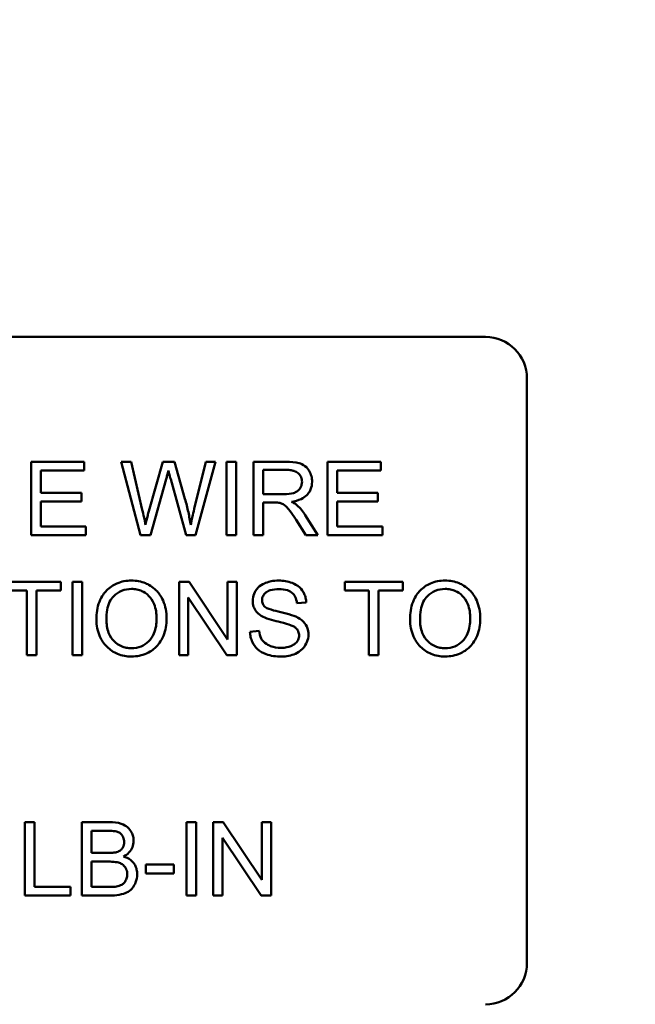
# Model space of a CAD drawing. Units: inches. Extents: x 2 to 108, y 1 to 84.
# Drawn here: x 37 to 37, y 34 to 36 of the extents above; entities that cross this region are included whole.
import ezdxf

# ---------------------------------------------------------------- set-up
doc = ezdxf.new("R2010")
doc.units = ezdxf.units.IN
doc.header["$LTSCALE"] = 5
doc.header["$MEASUREMENT"] = 0
doc.layers.add('Symbol (ANSI)', color=7, linetype='Continuous', lineweight=25)
doc.layers.add('Visible (ANSI)', color=7, linetype='Continuous', lineweight=50)
doc.styles.add('Note Text (ANSI)', font='tahoma.ttf')
doc.dimstyles.new('Default (ANSI)$7', dxfattribs={"dimscale": 5, "dimtxt": 0.12, "dimasz": 0.098425, "dimexe": 0.125, "dimexo": 0.0625, "dimgap": 0.031496, "dimtad": 0, "dimtih": 1, "dimtoh": 1, "dimrnd": 1e-08, "dimzin": 0, "dimdsep": 46, "dimtxsty": 'Note Text (ANSI)', "dimcen": 0.09, "dimdle": 0.393701, "dimclrd": 256, "dimclre": 256, "dimclrt": 256, "dimadec": 0, "dimazin": 1, "dimtfac": 1, "dimtofl": 0, "dimtmove": 0, "dimatfit": 3, "dimfxl": 1, "dimtolj": 1, "dimtzin": 4, "dimlwd": -1, "dimlwe": -1, "dimarcsym": 0})

msp = doc.modelspace()

# ---------------------------------------------------------------- linework, layer by layer
at = {"layer": 'Visible (ANSI)'}
for p, q in [((35.8838, 35.1863), (37.2598, 35.1863)), ((37.3218, 35.1243), (37.3218, 34.2483)), ((36.6589, 34.9993), (36.5792, 34.9993)), ((36.5792, 34.9993), (36.5792, 34.8893)), ((36.6589, 34.9863), (36.6589, 34.9993)), ((36.7291, 34.9993), (36.7141, 34.9993)), ((36.7141, 34.9993), (36.7433, 34.8893)), ((36.7458, 34.9272), (36.7291, 34.9993)), ((36.7763, 34.9993), (36.7555, 34.9251)), ((36.794, 34.9993), (36.7763, 34.9993)), ((36.8097, 34.9437), (36.794, 34.9993)), ((36.8409, 34.9993), (36.8237, 34.9287)), ((36.8256, 34.8893), (36.8556, 34.9993)), ((36.8556, 34.9993), (36.8409, 34.9993)), ((36.8863, 34.9993), (36.8717, 34.9993)), ((36.8717, 34.9993), (36.8717, 34.8893)), ((36.8863, 34.8893), (36.8863, 34.9993)), ((36.9609, 34.9993), (36.9121, 34.9993)), ((36.9121, 34.9993), (36.9121, 34.8893)), ((37.1028, 34.9993), (37.0232, 34.9993)), ((37.0232, 34.9993), (37.0232, 34.8893)), ((37.1028, 34.9863), (37.1028, 34.9993)), ((36.5938, 34.9527), (36.5938, 34.9863)), ((36.5938, 34.9863), (36.6589, 34.9863)), ((36.9267, 34.9508), (36.9267, 34.9872)), ((36.9267, 34.9872), (36.9615, 34.9872)), ((37.0378, 34.9527), (37.0378, 34.9863)), ((37.0378, 34.9863), (37.1028, 34.9863)), ((36.7583, 34.8893), (36.7815, 34.9732)), ((36.7883, 34.9732), (36.8113, 34.8893)), ((36.6548, 34.9527), (36.5938, 34.9527)), ((36.6548, 34.9397), (36.6548, 34.9527)), ((37.0987, 34.9527), (37.0378, 34.9527)), ((37.0987, 34.9397), (37.0987, 34.9527)), ((36.5938, 34.9023), (36.5938, 34.9397)), ((36.5938, 34.9397), (36.6548, 34.9397)), ((36.9579, 34.9508), (36.9267, 34.9508)), ((36.9267, 34.8893), (36.9267, 34.9382)), ((36.9267, 34.9382), (36.9435, 34.9382)), ((37.0378, 34.9397), (37.0987, 34.9397)), ((37.0378, 34.9023), (37.0378, 34.9397)), ((36.9761, 34.9122), (36.9907, 34.8893)), ((37.0089, 34.8893), (36.9899, 34.9193)), ((36.6614, 34.9023), (36.5938, 34.9023)), ((36.6614, 34.8893), (36.6614, 34.9023)), ((37.1053, 34.9023), (37.0378, 34.9023)), ((37.1053, 34.8893), (37.1053, 34.9023)), ((36.5792, 34.8893), (36.6614, 34.8893)), ((36.7433, 34.8893), (36.7583, 34.8893)), ((36.8113, 34.8893), (36.8256, 34.8893)), ((36.8717, 34.8893), (36.8863, 34.8893)), ((36.9121, 34.8893), (36.9267, 34.8893)), ((36.9907, 34.8893), (37.0089, 34.8893)), ((37.0232, 34.8893), (37.1053, 34.8893)), ((36.6238, 34.8193), (36.5366, 34.8193)), ((36.5366, 34.8063), (36.5728, 34.8063)), ((36.5728, 34.8063), (36.5728, 34.7093)), ((36.5874, 34.8063), (36.6238, 34.8063)), ((36.5874, 34.7093), (36.5874, 34.8063)), ((36.6238, 34.8063), (36.6238, 34.8193)), ((36.6558, 34.8193), (36.6412, 34.8193)), ((36.6412, 34.8193), (36.6412, 34.7093)), ((36.6558, 34.7093), (36.6558, 34.8193)), ((36.8158, 34.8193), (36.8008, 34.8193)), ((36.8008, 34.8193), (36.8008, 34.7093)), ((36.8736, 34.733), (36.8158, 34.8193)), ((36.8875, 34.8193), (36.8736, 34.8193)), ((36.8736, 34.8193), (36.8736, 34.733)), ((36.8875, 34.7093), (36.8875, 34.8193)), ((37.1361, 34.8193), (37.0489, 34.8193)), ((37.0489, 34.8193), (37.0489, 34.8063)), ((37.0489, 34.8063), (37.0851, 34.8063)), ((37.0851, 34.8063), (37.0851, 34.7093)), ((37.0997, 34.8063), (37.1361, 34.8063)), ((37.0997, 34.7093), (37.0997, 34.8063)), ((37.1361, 34.8063), (37.1361, 34.8193)), ((36.8147, 34.7093), (36.8147, 34.7957)), ((36.8147, 34.7957), (36.8726, 34.7093)), ((36.9774, 34.7873), (36.9913, 34.7884)), ((36.9207, 34.7459), (36.907, 34.7447)), ((36.5728, 34.7093), (36.5874, 34.7093)), ((36.6412, 34.7093), (36.6558, 34.7093)), ((36.8008, 34.7093), (36.8147, 34.7093)), ((36.8726, 34.7093), (36.8875, 34.7093)), ((37.0851, 34.7093), (37.0997, 34.7093)), ((36.5843, 34.4593), (36.5697, 34.4593)), ((36.5697, 34.4593), (36.5697, 34.3493)), ((36.5843, 34.3623), (36.5843, 34.4593)), ((36.6964, 34.4593), (36.6551, 34.4593)), ((36.6551, 34.4593), (36.6551, 34.3493)), ((36.8265, 34.4593), (36.8119, 34.4593)), ((36.8119, 34.4593), (36.8119, 34.3493)), ((36.8265, 34.3493), (36.8265, 34.4593)), ((36.8669, 34.4593), (36.852, 34.4593)), ((36.852, 34.4593), (36.852, 34.3493)), ((36.9247, 34.373), (36.8669, 34.4593)), ((36.9387, 34.4593), (36.9247, 34.4593)), ((36.9247, 34.4593), (36.9247, 34.373)), ((36.9387, 34.3493), (36.9387, 34.4593)), ((36.6697, 34.4131), (36.6697, 34.4463)), ((36.6697, 34.4463), (36.6917, 34.4463)), ((36.8659, 34.3493), (36.8659, 34.4357)), ((36.8659, 34.4357), (36.9237, 34.3493)), ((36.6934, 34.4131), (36.6697, 34.4131)), ((36.6697, 34.3623), (36.6697, 34.4002)), ((36.6697, 34.4002), (36.6951, 34.4002)), ((36.7928, 34.396), (36.7512, 34.396)), ((36.7512, 34.396), (36.7512, 34.3824)), ((36.7928, 34.3824), (36.7928, 34.396)), ((36.7512, 34.3824), (36.7928, 34.3824)), ((36.6384, 34.3623), (36.5843, 34.3623)), ((36.6384, 34.3493), (36.6384, 34.3623)), ((36.6971, 34.3623), (36.6697, 34.3623)), ((36.5697, 34.3493), (36.6384, 34.3493)), ((36.6551, 34.3493), (36.697, 34.3493)), ((36.8119, 34.3493), (36.8265, 34.3493)), ((36.852, 34.3493), (36.8659, 34.3493)), ((36.9237, 34.3493), (36.9387, 34.3493))]:
    msp.add_line(p, q, dxfattribs=at)
for centre, start, end in [((37.2598, 35.1243), 0, 90), ((37.2598, 34.2483), 270, 0)]:
    msp.add_arc(centre, 0.062, start, end, dxfattribs=at)
for points, knots in [([(37, 34.9693), (37, 34.9722), (36.9997, 34.9751), (36.9982, 34.9806), (36.9971, 34.9832), (36.9944, 34.9877), (36.9924, 34.9905), (36.9863, 34.9953), (36.9832, 34.9965), (36.9749, 34.9989), (36.9677, 34.9993), (36.9609, 34.9993)], [-0.153772, -0.153772, -0.153772, -0.153772, -0.1262086, -0.1262086, -0.0990696, -0.0990696, -0.076107, -0.076107, -0.0522861, -0.0522861, 0, 0, 0, 0]), ([(36.7815, 34.9732), (36.7821, 34.9751), (36.7826, 34.9771), (36.7837, 34.9814), (36.7842, 34.9838), (36.7848, 34.9861)], [-0.03352202, -0.03352202, -0.03352202, -0.03352202, -0.01818363, -0.01818363, 0, 0, 0, 0]), ([(36.7848, 34.9861), (36.785, 34.9851), (36.7855, 34.9832), (36.7867, 34.979), (36.7876, 34.9758), (36.7883, 34.9732)], [-0.03259036, -0.03259036, -0.03259036, -0.03259036, -0.02057545, -0.02057545, 0, 0, 0, 0]), ([(36.9615, 34.9872), (36.9639, 34.9872), (36.9665, 34.987), (36.9709, 34.9863), (36.9729, 34.9858), (36.977, 34.984), (36.9788, 34.9828), (36.9818, 34.9797), (36.983, 34.978), (36.9846, 34.9739), (36.985, 34.9717), (36.985, 34.9693)], [-0.08294276, -0.08294276, -0.08294276, -0.08294276, -0.06538107, -0.06538107, -0.05070844, -0.05070844, -0.03364934, -0.03364934, -0.01777167, -0.01777167, 0, 0, 0, 0]), ([(36.985, 34.9693), (36.985, 34.9678), (36.9848, 34.9663), (36.9841, 34.9633), (36.9835, 34.9619), (36.9815, 34.9583), (36.9801, 34.9568), (36.9766, 34.954), (36.9742, 34.953), (36.9682, 34.9512), (36.963, 34.9508), (36.9579, 34.9508)], [-0.07495865, -0.07495865, -0.07495865, -0.07495865, -0.06950385, -0.06950385, -0.06402628, -0.06402628, -0.05486643, -0.05486643, -0.03847378, -0.03847378, 0, 0, 0, 0]), ([(36.9691, 34.9394), (36.9741, 34.9401), (36.9793, 34.9413), (36.987, 34.945), (36.9898, 34.9469), (36.9937, 34.9509), (36.9961, 34.9537), (36.9994, 34.9615), (37, 34.9654), (37, 34.9693)], [-0.1995686, -0.1995686, -0.1995686, -0.1995686, -0.1188106, -0.1188106, -0.0649638, -0.0649638, -0.029987, -0.029987, 0, 0, 0, 0]), ([(36.8183, 34.9047), (36.8173, 34.911), (36.8161, 34.9173), (36.8133, 34.9303), (36.8116, 34.937), (36.8097, 34.9437)], [-0.1012884, -0.1012884, -0.1012884, -0.1012884, -0.0525593, -0.0525593, 0, 0, 0, 0]), ([(36.9435, 34.9382), (36.9451, 34.9382), (36.9468, 34.9382), (36.9494, 34.938), (36.9506, 34.9379), (36.9517, 34.9377)], [-0.01994628, -0.01994628, -0.01994628, -0.01994628, -0.00790644, -0.00790644, 0, 0, 0, 0]), ([(36.9517, 34.9377), (36.9534, 34.9373), (36.9551, 34.9366), (36.9587, 34.9346), (36.9603, 34.9333), (36.9642, 34.9294), (36.968, 34.9248), (36.9761, 34.9122)], [-0.2374801, -0.2374801, -0.2374801, -0.2374801, -0.1844675, -0.1844675, -0.1140946, -0.1140946, 0, 0, 0, 0]), ([(36.9778, 34.9339), (36.9767, 34.9349), (36.9754, 34.9359), (36.9725, 34.9377), (36.9708, 34.9386), (36.9691, 34.9394)], [-0.02579976, -0.02579976, -0.02579976, -0.02579976, -0.01437146, -0.01437146, 0, 0, 0, 0]), ([(36.7505, 34.9047), (36.7498, 34.9084), (36.7491, 34.9122), (36.7476, 34.9197), (36.7467, 34.9235), (36.7458, 34.9272)], [-0.0585233, -0.0585233, -0.0585233, -0.0585233, -0.02940046, -0.02940046, 0, 0, 0, 0]), ([(36.7555, 34.9251), (36.7551, 34.9238), (36.7543, 34.9205), (36.7528, 34.9144), (36.7515, 34.9089), (36.7505, 34.9047)], [-0.04691533, -0.04691533, -0.04691533, -0.04691533, -0.03271036, -0.03271036, 0, 0, 0, 0]), ([(36.8237, 34.9287), (36.8227, 34.9244), (36.8216, 34.9202), (36.8198, 34.9122), (36.819, 34.9084), (36.8183, 34.9047)], [-0.06214285, -0.06214285, -0.06214285, -0.06214285, -0.02901185, -0.02901185, 0, 0, 0, 0]), ([(36.9899, 34.9193), (36.9881, 34.9221), (36.9861, 34.9248), (36.9821, 34.9297), (36.98, 34.9319), (36.9778, 34.9339)], [-0.04831733, -0.04831733, -0.04831733, -0.04831733, -0.02300668, -0.02300668, 0, 0, 0, 0]), ([(36.7296, 34.8213), (36.7258, 34.8213), (36.722, 34.821), (36.7146, 34.8196), (36.7112, 34.8185), (36.7019, 34.8146), (36.6967, 34.8109), (36.6891, 34.8032), (36.6848, 34.7979), (36.6782, 34.7812), (36.677, 34.772), (36.677, 34.7629)], [-0.3565789, -0.3565789, -0.3565789, -0.3565789, -0.2959741, -0.2959741, -0.2390557, -0.2390557, -0.1368814, -0.1368814, -0.069181, -0.069181, 0, 0, 0, 0]), ([(36.7822, 34.7642), (36.7822, 34.7689), (36.7818, 34.7737), (36.78, 34.7828), (36.7788, 34.7871), (36.7737, 34.7987), (36.7698, 34.8034), (36.7608, 34.8125), (36.7544, 34.8157), (36.7439, 34.82), (36.7369, 34.8213), (36.7296, 34.8213)], [-0.1207104, -0.1207104, -0.1207104, -0.1207104, -0.1114121, -0.1114121, -0.1026803, -0.1026803, -0.0867137, -0.0867137, -0.0552418, -0.0552418, 0, 0, 0, 0]), ([(36.9499, 34.8213), (36.9461, 34.8213), (36.9424, 34.8209), (36.9341, 34.8193), (36.9307, 34.818), (36.9252, 34.8155), (36.922, 34.8135), (36.9161, 34.8077), (36.9143, 34.8042), (36.9118, 34.7982), (36.9111, 34.7946), (36.9111, 34.7909)], [-0.08686892, -0.08686892, -0.08686892, -0.08686892, -0.07786202, -0.07786202, -0.06680678, -0.06680678, -0.04946893, -0.04946893, -0.02830799, -0.02830799, 0, 0, 0, 0]), ([(36.9913, 34.7884), (36.9912, 34.7907), (36.9909, 34.793), (36.9899, 34.7974), (36.9892, 34.7995), (36.9867, 34.8049), (36.9845, 34.8081), (36.9779, 34.8143), (36.9738, 34.8164), (36.9639, 34.8203), (36.9569, 34.8213), (36.9499, 34.8213)], [-0.1311046, -0.1311046, -0.1311046, -0.1311046, -0.1173277, -0.1173277, -0.1039861, -0.1039861, -0.0815615, -0.0815615, -0.0530597, -0.0530597, 0, 0, 0, 0]), ([(37.1993, 34.8213), (37.1955, 34.8213), (37.1916, 34.821), (37.1843, 34.8196), (37.1808, 34.8185), (37.1716, 34.8146), (37.1663, 34.8109), (37.1588, 34.8032), (37.1545, 34.7979), (37.1479, 34.7812), (37.1467, 34.772), (37.1467, 34.7629)], [-0.3565789, -0.3565789, -0.3565789, -0.3565789, -0.2959741, -0.2959741, -0.2390557, -0.2390557, -0.1368814, -0.1368814, -0.069181, -0.069181, 0, 0, 0, 0]), ([(37.2519, 34.7642), (37.2519, 34.7689), (37.2515, 34.7737), (37.2497, 34.7828), (37.2484, 34.7871), (37.2434, 34.7987), (37.2394, 34.8034), (37.2305, 34.8125), (37.2241, 34.8157), (37.2136, 34.82), (37.2066, 34.8213), (37.1993, 34.8213)], [-0.1207104, -0.1207104, -0.1207104, -0.1207104, -0.1114121, -0.1114121, -0.1026803, -0.1026803, -0.0867137, -0.0867137, -0.0552418, -0.0552418, 0, 0, 0, 0]), ([(36.692, 34.7628), (36.692, 34.7677), (36.6923, 34.7727), (36.694, 34.7816), (36.6951, 34.7856), (36.6984, 34.7926), (36.7004, 34.7956), (36.7064, 34.8013), (36.7105, 34.8041), (36.7196, 34.8079), (36.7246, 34.8088), (36.7297, 34.8088)], [-0.1714639, -0.1714639, -0.1714639, -0.1714639, -0.1338882, -0.1338882, -0.1026871, -0.1026871, -0.0752378, -0.0752378, -0.0390787, -0.0390787, 0, 0, 0, 0]), ([(36.7297, 34.8088), (36.7324, 34.8088), (36.7351, 34.8085), (36.7403, 34.8074), (36.7428, 34.8067), (36.7483, 34.8042), (36.7522, 34.8019), (36.7583, 34.7955), (36.7612, 34.7917), (36.7662, 34.779), (36.7672, 34.7716), (36.7672, 34.7643)], [-0.2824056, -0.2824056, -0.2824056, -0.2824056, -0.2273926, -0.2273926, -0.1742181, -0.1742181, -0.1040647, -0.1040647, -0.0555459, -0.0555459, 0, 0, 0, 0]), ([(36.9251, 34.7919), (36.9251, 34.793), (36.9252, 34.7941), (36.9257, 34.7962), (36.9261, 34.7972), (36.9275, 34.8001), (36.929, 34.8018), (36.9319, 34.8042), (36.9338, 34.8056), (36.9415, 34.8081), (36.9462, 34.8084), (36.9505, 34.8084)], [-0.1403883, -0.1403883, -0.1403883, -0.1403883, -0.1205668, -0.1205668, -0.1010744, -0.1010744, -0.0610607, -0.0610607, -0.0326353, -0.0326353, 0, 0, 0, 0]), ([(36.9505, 34.8084), (36.9547, 34.8084), (36.9591, 34.808), (36.9665, 34.8056), (36.9687, 34.8041), (36.9719, 34.8014), (36.9735, 34.7994), (36.9762, 34.7941), (36.977, 34.7907), (36.9774, 34.7873)], [-0.07249359, -0.07249359, -0.07249359, -0.07249359, -0.05811572, -0.05811572, -0.04550321, -0.04550321, -0.02598516, -0.02598516, 0, 0, 0, 0]), ([(37.1617, 34.7628), (37.1617, 34.7677), (37.162, 34.7727), (37.1636, 34.7816), (37.1648, 34.7856), (37.1681, 34.7926), (37.1701, 34.7956), (37.1761, 34.8013), (37.1802, 34.8041), (37.1893, 34.8079), (37.1943, 34.8088), (37.1994, 34.8088)], [-0.1714639, -0.1714639, -0.1714639, -0.1714639, -0.1338882, -0.1338882, -0.1026871, -0.1026871, -0.0752378, -0.0752378, -0.0390787, -0.0390787, 0, 0, 0, 0]), ([(37.1994, 34.8088), (37.2021, 34.8088), (37.2048, 34.8085), (37.21, 34.8074), (37.2124, 34.8067), (37.2179, 34.8042), (37.2218, 34.8019), (37.2279, 34.7955), (37.2309, 34.7917), (37.2359, 34.779), (37.2369, 34.7716), (37.2369, 34.7643)], [-0.2824056, -0.2824056, -0.2824056, -0.2824056, -0.2273926, -0.2273926, -0.1742181, -0.1742181, -0.1040647, -0.1040647, -0.0555459, -0.0555459, 0, 0, 0, 0]), ([(36.9111, 34.7909), (36.9111, 34.7879), (36.9115, 34.7849), (36.9134, 34.7798), (36.9147, 34.7771), (36.9197, 34.7713), (36.9231, 34.7689), (36.9267, 34.767)], [-0.09142107, -0.09142107, -0.09142107, -0.09142107, -0.0580146, -0.0580146, -0.03102329, -0.03102329, 0, 0, 0, 0]), ([(36.9294, 34.7821), (36.9286, 34.7828), (36.928, 34.7835), (36.9269, 34.785), (36.9264, 34.7858), (36.9254, 34.7883), (36.9251, 34.7901), (36.9251, 34.7919)], [-0.02822848, -0.02822848, -0.02822848, -0.02822848, -0.02087815, -0.02087815, -0.01378527, -0.01378527, 0, 0, 0, 0]), ([(36.9759, 34.7673), (36.9687, 34.7705), (36.9544, 34.7735), (36.9411, 34.7769), (36.9359, 34.7784), (36.9313, 34.7807), (36.9302, 34.7814), (36.9294, 34.7821)], [-0.08393606, -0.08393606, -0.08393606, -0.08393606, -0.03484935, -0.03484935, -0.008323, -0.008323, 0, 0, 0, 0]), ([(36.677, 34.7629), (36.677, 34.7585), (36.6774, 34.7541), (36.6793, 34.7455), (36.6806, 34.7413), (36.6844, 34.7328), (36.6876, 34.7272), (36.6974, 34.7175), (36.7029, 34.7139), (36.7154, 34.7087), (36.7224, 34.7075), (36.7296, 34.7075)], [-0.2643649, -0.2643649, -0.2643649, -0.2643649, -0.2124372, -0.2124372, -0.1608509, -0.1608509, -0.1033263, -0.1033263, -0.0549846, -0.0549846, 0, 0, 0, 0]), ([(36.7296, 34.72), (36.727, 34.72), (36.7244, 34.7202), (36.7194, 34.7212), (36.717, 34.7219), (36.7104, 34.7247), (36.7066, 34.7274), (36.7009, 34.7332), (36.6977, 34.7371), (36.6929, 34.7493), (36.692, 34.7561), (36.692, 34.7628)], [-0.2430683, -0.2430683, -0.2430683, -0.2430683, -0.2051854, -0.2051854, -0.1691709, -0.1691709, -0.100254, -0.100254, -0.050777, -0.050777, 0, 0, 0, 0]), ([(36.7672, 34.7643), (36.7672, 34.7568), (36.7662, 34.749), (36.7611, 34.7369), (36.7583, 34.7331), (36.7519, 34.7269), (36.7483, 34.7244), (36.7395, 34.7208), (36.7346, 34.72), (36.7296, 34.72)], [-0.1521023, -0.1521023, -0.1521023, -0.1521023, -0.1059079, -0.1059079, -0.0723243, -0.0723243, -0.0383638, -0.0383638, 0, 0, 0, 0]), ([(36.7296, 34.7075), (36.7336, 34.7075), (36.7374, 34.7079), (36.745, 34.7095), (36.7487, 34.7107), (36.7598, 34.7156), (36.7643, 34.7197), (36.7719, 34.7273), (36.7752, 34.7332), (36.7808, 34.7467), (36.7822, 34.7554), (36.7822, 34.7642)], [-0.1499971, -0.1499971, -0.1499971, -0.1499971, -0.1405345, -0.1405345, -0.1311803, -0.1311803, -0.1111955, -0.1111955, -0.0671382, -0.0671382, 0, 0, 0, 0]), ([(36.9267, 34.767), (36.933, 34.7637), (36.9447, 34.7609), (36.9591, 34.7574), (36.9649, 34.7558), (36.9677, 34.7547)], [-0.05083125, -0.05083125, -0.05083125, -0.05083125, -0.02305951, -0.02305951, 0, 0, 0, 0]), ([(36.9946, 34.7404), (36.9946, 34.744), (36.994, 34.7474), (36.9919, 34.7531), (36.9903, 34.7562), (36.984, 34.7628), (36.9801, 34.7653), (36.9759, 34.7673)], [-0.117971, -0.117971, -0.117971, -0.117971, -0.0692743, -0.0692743, -0.0350376, -0.0350376, 0, 0, 0, 0]), ([(37.1467, 34.7629), (37.1467, 34.7585), (37.1471, 34.7541), (37.1489, 34.7455), (37.1503, 34.7413), (37.1541, 34.7328), (37.1572, 34.7272), (37.1671, 34.7175), (37.1726, 34.7139), (37.1851, 34.7087), (37.1921, 34.7075), (37.1993, 34.7075)], [-0.2643649, -0.2643649, -0.2643649, -0.2643649, -0.2124372, -0.2124372, -0.1608509, -0.1608509, -0.1033263, -0.1033263, -0.0549846, -0.0549846, 0, 0, 0, 0]), ([(37.1992, 34.72), (37.1966, 34.72), (37.1941, 34.7202), (37.1891, 34.7212), (37.1867, 34.7219), (37.1801, 34.7247), (37.1763, 34.7274), (37.1706, 34.7332), (37.1674, 34.7371), (37.1626, 34.7493), (37.1617, 34.7561), (37.1617, 34.7628)], [-0.2430683, -0.2430683, -0.2430683, -0.2430683, -0.2051854, -0.2051854, -0.1691709, -0.1691709, -0.100254, -0.100254, -0.050777, -0.050777, 0, 0, 0, 0]), ([(37.2369, 34.7643), (37.2369, 34.7568), (37.2359, 34.749), (37.2308, 34.7369), (37.228, 34.7331), (37.2216, 34.7269), (37.218, 34.7244), (37.2092, 34.7208), (37.2043, 34.72), (37.1992, 34.72)], [-0.1521023, -0.1521023, -0.1521023, -0.1521023, -0.1059079, -0.1059079, -0.0723243, -0.0723243, -0.0383638, -0.0383638, 0, 0, 0, 0]), ([(37.1993, 34.7075), (37.2032, 34.7075), (37.2071, 34.7079), (37.2147, 34.7095), (37.2184, 34.7107), (37.2294, 34.7156), (37.234, 34.7197), (37.2416, 34.7273), (37.2449, 34.7332), (37.2505, 34.7467), (37.2519, 34.7554), (37.2519, 34.7642)], [-0.1499971, -0.1499971, -0.1499971, -0.1499971, -0.1405345, -0.1405345, -0.1311803, -0.1311803, -0.1111955, -0.1111955, -0.0671382, -0.0671382, 0, 0, 0, 0]), ([(36.9533, 34.7205), (36.948, 34.7205), (36.9427, 34.7213), (36.936, 34.7239), (36.9324, 34.7254), (36.9269, 34.7299), (36.9253, 34.732), (36.9222, 34.738), (36.9212, 34.742), (36.9207, 34.7459)], [-0.168652, -0.168652, -0.168652, -0.168652, -0.0837818, -0.0837818, -0.0518705, -0.0518705, -0.029905, -0.029905, 0, 0, 0, 0]), ([(36.9677, 34.7547), (36.9694, 34.7541), (36.9711, 34.7533), (36.9741, 34.7516), (36.9753, 34.7506), (36.978, 34.748), (36.9789, 34.7464), (36.9802, 34.7432), (36.9806, 34.7412), (36.9806, 34.7392)], [-0.04483194, -0.04483194, -0.04483194, -0.04483194, -0.03507951, -0.03507951, -0.02694069, -0.02694069, -0.0153677, -0.0153677, 0, 0, 0, 0]), ([(36.907, 34.7447), (36.9071, 34.742), (36.9074, 34.7393), (36.9086, 34.7341), (36.9095, 34.7316), (36.9121, 34.7261), (36.9146, 34.7221), (36.9222, 34.7151), (36.9265, 34.7127), (36.9383, 34.7083), (36.9463, 34.7075), (36.9539, 34.7075)], [-0.1988872, -0.1988872, -0.1988872, -0.1988872, -0.1670593, -0.1670593, -0.1363541, -0.1363541, -0.0957314, -0.0957314, -0.0578101, -0.0578101, 0, 0, 0, 0]), ([(36.9806, 34.7392), (36.9806, 34.738), (36.9805, 34.7369), (36.98, 34.7346), (36.9796, 34.7335), (36.9784, 34.731), (36.9773, 34.7291), (36.9733, 34.7254), (36.9707, 34.724), (36.9648, 34.7217), (36.9601, 34.7205), (36.9533, 34.7205)], [-0.18833, -0.18833, -0.18833, -0.18833, -0.1605176, -0.1605176, -0.1328902, -0.1328902, -0.0938389, -0.0938389, -0.0518823, -0.0518823, 0, 0, 0, 0]), ([(36.9539, 34.7075), (36.9577, 34.7075), (36.9614, 34.7078), (36.9685, 34.7093), (36.9718, 34.7103), (36.9782, 34.7132), (36.982, 34.7154), (36.9892, 34.7225), (36.9912, 34.7263), (36.9938, 34.7327), (36.9946, 34.7365), (36.9946, 34.7404)], [-0.1172418, -0.1172418, -0.1172418, -0.1172418, -0.094782, -0.094782, -0.0736467, -0.0736467, -0.0525792, -0.0525792, -0.0300631, -0.0300631, 0, 0, 0, 0]), ([(36.7328, 34.4312), (36.7328, 34.4333), (36.7326, 34.4355), (36.7315, 34.4397), (36.7307, 34.4417), (36.7283, 34.4463), (36.7264, 34.4491), (36.7212, 34.4536), (36.7183, 34.4555), (36.7088, 34.4587), (36.7026, 34.4593), (36.6964, 34.4593)], [-0.199834, -0.199834, -0.199834, -0.199834, -0.1660428, -0.1660428, -0.1316046, -0.1316046, -0.085287, -0.085287, -0.0474138, -0.0474138, 0, 0, 0, 0]), ([(36.6917, 34.4463), (36.6952, 34.4463), (36.6992, 34.4462), (36.7063, 34.4455), (36.7083, 34.4449), (36.7113, 34.4436), (36.7128, 34.4427), (36.7154, 34.44), (36.7165, 34.4383), (36.7181, 34.4343), (36.7185, 34.4319), (36.7185, 34.4295)], [-0.06541572, -0.06541572, -0.06541572, -0.06541572, -0.05493482, -0.05493482, -0.04421138, -0.04421138, -0.03251222, -0.03251222, -0.01856731, -0.01856731, 0, 0, 0, 0]), ([(36.7185, 34.4295), (36.7185, 34.428), (36.7184, 34.4266), (36.7177, 34.4238), (36.7173, 34.4226), (36.716, 34.4202), (36.715, 34.4188), (36.7116, 34.416), (36.7095, 34.4151), (36.7073, 34.4144)], [-0.0669097, -0.0669097, -0.0669097, -0.0669097, -0.04939974, -0.04939974, -0.03347629, -0.03347629, -0.01711808, -0.01711808, 0, 0, 0, 0]), ([(36.7174, 34.4079), (36.7205, 34.4094), (36.7234, 34.4113), (36.7284, 34.4164), (36.7299, 34.4192), (36.7322, 34.4247), (36.7328, 34.4279), (36.7328, 34.4312)], [-0.06391763, -0.06391763, -0.06391763, -0.06391763, -0.04504216, -0.04504216, -0.02520607, -0.02520607, 0, 0, 0, 0]), ([(36.7073, 34.4144), (36.7057, 34.4139), (36.7037, 34.4136), (36.6991, 34.4132), (36.6961, 34.4131), (36.6934, 34.4131)], [-0.03528746, -0.03528746, -0.03528746, -0.03528746, -0.0204648, -0.0204648, 0, 0, 0, 0]), ([(36.7382, 34.3812), (36.7382, 34.3836), (36.7379, 34.386), (36.7368, 34.3906), (36.736, 34.3928), (36.7338, 34.3967), (36.7319, 34.3996), (36.7252, 34.405), (36.7214, 34.4067), (36.7174, 34.4079)], [-0.1381565, -0.1381565, -0.1381565, -0.1381565, -0.1008711, -0.1008711, -0.065429, -0.065429, -0.0315331, -0.0315331, 0, 0, 0, 0]), ([(36.6951, 34.4002), (36.6985, 34.4002), (36.7022, 34.4), (36.7092, 34.399), (36.7114, 34.3983), (36.7149, 34.3968), (36.7167, 34.3956), (36.7196, 34.3926), (36.7209, 34.3908), (36.7228, 34.3863), (36.7232, 34.3838), (36.7232, 34.3813)], [-0.08644131, -0.08644131, -0.08644131, -0.08644131, -0.0725455, -0.0725455, -0.05770614, -0.05770614, -0.03745203, -0.03745203, -0.01914427, -0.01914427, 0, 0, 0, 0]), ([(36.697, 34.3493), (36.7017, 34.3493), (36.7067, 34.3496), (36.7163, 34.3513), (36.7196, 34.3526), (36.7259, 34.3555), (36.7282, 34.3576), (36.7332, 34.3628), (36.7351, 34.3671), (36.7374, 34.3727), (36.7382, 34.3769), (36.7382, 34.3812)], [-0.05725413, -0.05725413, -0.05725413, -0.05725413, -0.05445201, -0.05445201, -0.0514284, -0.0514284, -0.04618165, -0.04618165, -0.03302446, -0.03302446, 0, 0, 0, 0]), ([(36.7232, 34.3813), (36.7232, 34.3791), (36.7229, 34.3769), (36.7214, 34.3724), (36.7203, 34.3707), (36.7178, 34.3674), (36.7161, 34.3662), (36.7125, 34.3642), (36.7098, 34.3633), (36.707, 34.3628)], [-0.04126055, -0.04126055, -0.04126055, -0.04126055, -0.03667616, -0.03667616, -0.03136353, -0.03136353, -0.02133432, -0.02133432, 0, 0, 0, 0]), ([(36.707, 34.3628), (36.7058, 34.3626), (36.7043, 34.3625), (36.7012, 34.3624), (36.699, 34.3623), (36.6971, 34.3623)], [-0.02358539, -0.02358539, -0.02358539, -0.02358539, -0.01461481, -0.01461481, 0, 0, 0, 0])]:
    msp.add_open_spline(points, degree=3, knots=knots, dxfattribs=at)

# ---------------------------------------------------------------- leaders
at = {"layer": 'Symbol (ANSI)', "annotation_type": 0, "has_hookline": 1, "hookline_direction": 0, "text_width": 5.367}
msp.add_leader([(34.4676, 35.7784), (36.8837, 31.4694), (37.3759, 31.4694)], dimstyle='Default (ANSI)$7', override={"dimtad": 0}, dxfattribs=at)

doc.saveas('drawing.dxf')
